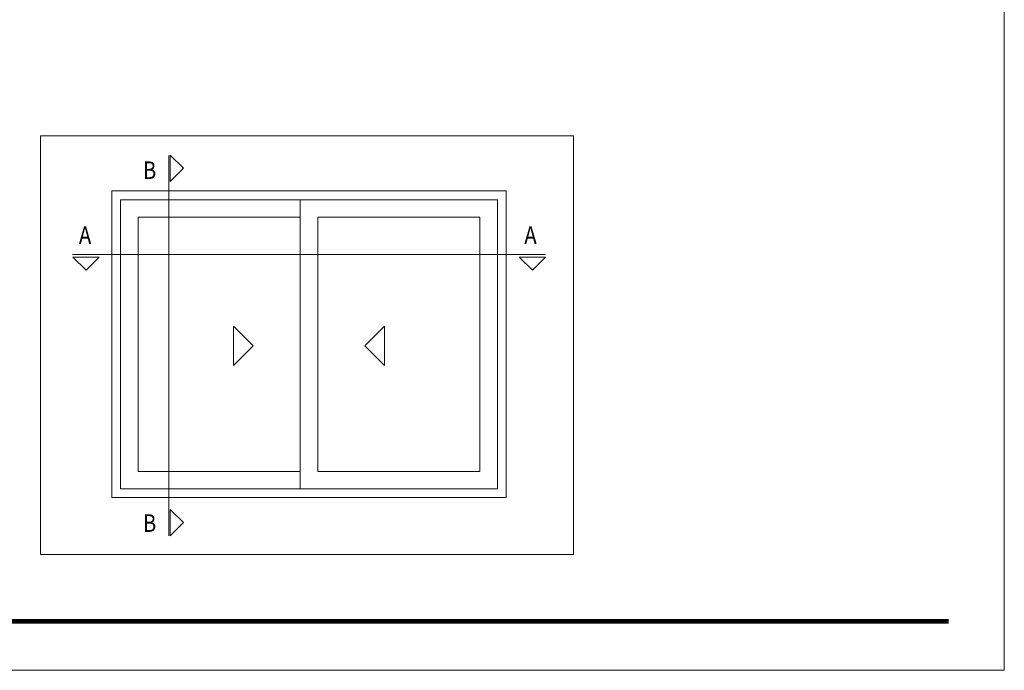
# Model space of a CAD drawing. Units: millimetres. Extents: x 2308 to 2728, y 2309 to 2606.
# Drawn here: x 2503 to 2728, y 2309 to 2457 of the extents above; entities that cross this region are included whole.
import ezdxf

# ---------------------------------------------------------------- set-up
doc = ezdxf.new("R2010")
doc.units = ezdxf.units.MM
doc.layers.get('0').update_dxf_attribs({"lineweight": 9})
doc.layers.add('LIMITES', color=141, linetype='Continuous', lineweight=9)
doc.styles.add('ROMANS', font='ROMANS.shx', dxfattribs={"width": 0.85, "oblique": 10, "height": 2})

msp = doc.modelspace()

# ---------------------------------------------------------------- linework, layer by layer
for p, q in [((2507.9013, 2335.3709), (2507.9013, 2430.9624)), ((2507.9013, 2430.9624), (2629.5359, 2430.9624)), ((2629.5359, 2430.9624), (2629.5359, 2335.3709)), ((2537.2136, 2339.6696), (2537.2136, 2426.4538)), ((2537.5136, 2420.5538), (2537.5136, 2426.5538)), ((2537.5136, 2426.5538), (2540.5136, 2423.5538)), ((2540.5136, 2423.5538), (2537.5136, 2420.5538)), ((2524.1636, 2348.3696), (2524.1636, 2418.3696)), ((2524.1636, 2418.3696), (2614.1636, 2418.3696)), ((2614.1636, 2418.3696), (2614.1636, 2348.3696)), ((2526.1636, 2350.3696), (2526.1636, 2416.3696)), ((2526.1636, 2416.3696), (2612.1636, 2416.3696)), ((2567.1592, 2416.3696), (2567.1592, 2350.3696)), ((2612.1636, 2416.3696), (2612.1636, 2350.3696)), ((2530.1636, 2354.3696), (2530.1636, 2412.3696)), ((2530.1636, 2412.3696), (2567.1592, 2412.3696)), ((2608.1636, 2412.3696), (2571.1636, 2412.3696)), ((2571.1636, 2412.3696), (2571.1636, 2354.3696)), ((2608.1636, 2354.3696), (2608.1636, 2412.3696)), ((2515.2018, 2403.8696), (2623.1583, 2403.8696)), ((2515.3018, 2403.2696), (2521.3018, 2403.2696)), ((2518.3018, 2400.2696), (2515.3018, 2403.2696)), ((2521.3018, 2403.2696), (2518.3018, 2400.2696)), ((2617.1583, 2403.2696), (2623.1583, 2403.2696)), ((2620.1583, 2400.2696), (2617.1583, 2403.2696)), ((2623.1583, 2403.2696), (2620.1583, 2400.2696)), ((2551.9286, 2387.5039), (2556.4286, 2383.0039)), ((2551.9286, 2378.5039), (2551.9286, 2387.5039)), ((2586.3986, 2387.5039), (2581.8986, 2383.0039)), ((2586.3986, 2378.5039), (2586.3986, 2387.5039)), ((2556.4286, 2383.0039), (2551.9286, 2378.5039)), ((2581.8986, 2383.0039), (2586.3986, 2378.5039)), ((2567.1592, 2354.3696), (2530.1636, 2354.3696)), ((2571.1636, 2354.3696), (2608.1636, 2354.3696)), ((2614.1636, 2348.3696), (2524.1636, 2348.3696)), ((2612.1636, 2350.3696), (2526.1636, 2350.3696)), ((2537.5136, 2339.6696), (2537.5136, 2345.6696)), ((2537.5136, 2345.6696), (2540.5136, 2342.6696)), ((2540.5136, 2342.6696), (2537.5136, 2339.6696)), ((2629.5359, 2335.3709), (2507.9013, 2335.3709))]:
    msp.add_line(p, q)
at = {"color": 72, "true_color": 0x7fbb00, "const_width": 1.0607}
msp.add_lwpolyline([(2715.1421, 2320.1353), (2331.8707, 2320.1353)], dxfattribs=at)
at = {"layer": 'LIMITES', "color": 151}
msp.add_lwpolyline([(2307.8278, 2605.9557), (2307.8278, 2308.9557), (2727.8707, 2308.9557), (2727.8707, 2605.9557)], close=True, dxfattribs=at)

# ---------------------------------------------------------------- texts
at = {"style": 'ROMANS', "oblique": 10, "width": 0.85}
for s, p in [('B', (2531.2737, 2421.1052)), ('A', (2516.6609, 2406.278)), ('A', (2618.3249, 2406.278)), ('B', (2531.2737, 2340.5479))]:
    msp.add_text(s, height=4, dxfattribs=at).set_placement(p)

doc.saveas('drawing.dxf')
